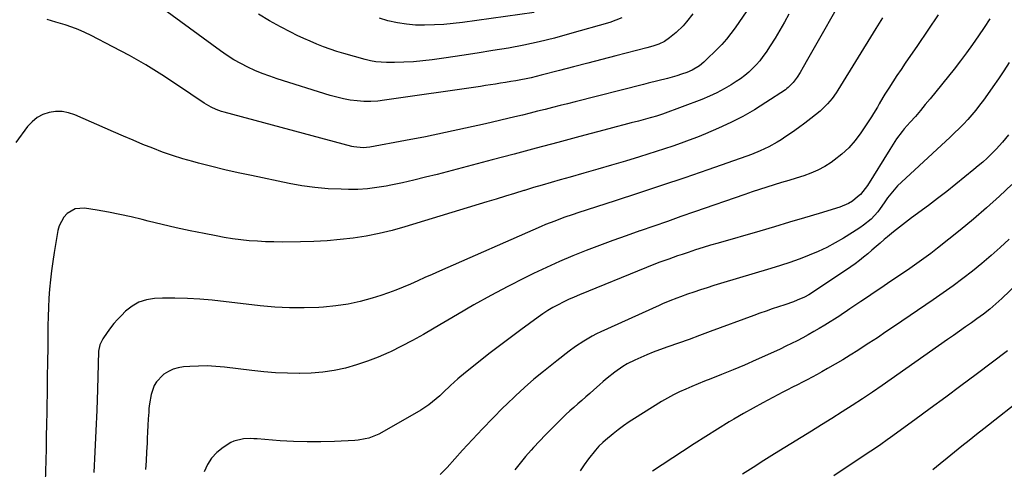
# Model space of a CAD drawing. Units: inches. Extents: x 1916139 to 1921402, y 432506 to 437806.
# Drawn here: x 1920403 to 1920887, y 433798 to 434019 of the extents above; entities that cross this region are included whole.
import ezdxf

# ---------------------------------------------------------------- set-up
doc = ezdxf.new("R2010")
doc.units = ezdxf.units.IN
doc.header["$MEASUREMENT"] = 0
doc.layers.add('7', color=7, linetype='Continuous')
doc.layers.add('8', color=7, linetype='Continuous')

msp = doc.modelspace()

# ---------------------------------------------------------------- linework, layer by layer
at = {"layer": '7', "color": 18}
for points in [[(1920809.84, 434033.14, 1836), (1920791.31, 434000.59, 1836), (1920790.6, 433999.34, 1836), (1920788.48, 433995.56, 1836), (1920787.03, 433993.06, 1836), (1920785.48, 433990.63, 1836), (1920783.66, 433988.05, 1836), (1920781.2, 433985.6, 1836), (1920780.51, 433985.06, 1836), (1920779.8, 433984.56, 1836), (1920770.2, 433978.18, 1836), (1920764.58, 433974.66, 1836), (1920758.85, 433971.37, 1836), (1920752.94, 433968.39, 1836), (1920746.92, 433965.63, 1836), (1920740.52, 433962.9, 1836), (1920736.53, 433961.26, 1836), (1920732.52, 433959.69, 1836), (1920728.48, 433958.23, 1836), (1920724.4, 433956.83, 1836), (1920720.31, 433955.49, 1836), (1920716.21, 433954.17, 1836), (1920712.1, 433952.88, 1836), (1920707.98, 433951.6, 1836), (1920701.08, 433949.48, 1836), (1920694.3, 433947.43, 1836), (1920687.51, 433945.41, 1836), (1920680.71, 433943.45, 1836), (1920673.89, 433941.53, 1836), (1920669, 433940.17, 1836), (1920664.63, 433938.94, 1836), (1920660.26, 433937.68, 1836), (1920655.91, 433936.39, 1836), (1920651.56, 433935.07, 1836), (1920651.18, 433934.96, 1836), (1920646.64, 433933.57, 1836), (1920642.11, 433932.18, 1836), (1920637.57, 433930.8, 1836), (1920633.03, 433929.42, 1836), (1920592.64, 433917.12, 1836), (1920586.39, 433915.38, 1836), (1920580.09, 433913.85, 1836), (1920573.73, 433912.62, 1836), (1920567.32, 433911.59, 1836), (1920560.87, 433910.85, 1836), (1920554.41, 433910.26, 1836), (1920547.93, 433909.92, 1836), (1920541.44, 433909.74, 1836), (1920532.42, 433909.67, 1836), (1920528.32, 433909.69, 1836), (1920524.23, 433909.8, 1836), (1920520.15, 433910.03, 1836), (1920516.06, 433910.33, 1836), (1920511.99, 433910.76, 1836), (1920507.93, 433911.28, 1836), (1920503.89, 433911.92, 1836), (1920499.86, 433912.65, 1836), (1920494.02, 433913.8, 1836), (1920487.09, 433915.22, 1836), (1920480.18, 433916.72, 1836), (1920473.29, 433918.32, 1836), (1920466.42, 433920, 1836), (1920463.59, 433920.71, 1836), (1920458.09, 433922.03, 1836), (1920452.57, 433923.25, 1836), (1920447.02, 433924.33, 1836), (1920441.44, 433925.31, 1836), (1920435.22, 433926.32, 1836), (1920430.61, 433926.01, 1836), (1920426.61, 433923.7, 1836), (1920425.01, 433921.87, 1836), (1920422.75, 433917.69, 1836), (1920422.1, 433915.34, 1836), (1920420.23, 433904.47, 1836), (1920419.53, 433900.01, 1836), (1920418.91, 433895.54, 1836), (1920418.42, 433891.05, 1836), (1920418.02, 433886.56, 1836), (1920417.72, 433882.05, 1836), (1920417.48, 433877.54, 1836), (1920417.32, 433873.03, 1836), (1920417.22, 433868.51, 1836), (1920417.08, 433857.97, 1836), (1920416.98, 433850.66, 1836), (1920416.87, 433843.35, 1836), (1920416.77, 433836.05, 1836), (1920416.66, 433828.74, 1836), (1920416.62, 433826.01, 1836), (1920416.52, 433820.07, 1836), (1920416.4, 433814.12, 1836), (1920416.26, 433808.18, 1836), (1920416.09, 433802.24, 1836), (1920415.62, 433786.56, 1836)], [(1920734.29, 434021.87, 1842), (1920731.1, 434017.84, 1842), (1920729.53, 434016, 1842), (1920726.09, 434012.61, 1842), (1920722.82, 434009.97, 1842), (1920720.27, 434008.29, 1842), (1920717.49, 434007.01, 1842), (1920714.57, 434006.01, 1842), (1920711.61, 434005.17, 1842), (1920696.46, 434001.25, 1842), (1920689.51, 433999.45, 1842), (1920682.56, 433997.64, 1842), (1920675.61, 433995.83, 1842), (1920668.66, 433994.01, 1842), (1920659.72, 433991.66, 1842), (1920657.24, 433991.04, 1842), (1920654.75, 433990.46, 1842), (1920652.25, 433989.92, 1842), (1920649.63, 433989.41, 1842), (1920647.16, 433988.96, 1842), (1920644.7, 433988.52, 1842), (1920642.23, 433988.1, 1842), (1920639.76, 433987.7, 1842), (1920637.28, 433987.31, 1842), (1920634.81, 433986.93, 1842), (1920632.33, 433986.55, 1842), (1920629.85, 433986.19, 1842), (1920582.67, 433979.33, 1842), (1920579.31, 433978.96, 1842), (1920575.94, 433978.77, 1842), (1920572.57, 433978.82, 1842), (1920569.19, 433979.03, 1842), (1920565.84, 433979.48, 1842), (1920562.51, 433980.06, 1842), (1920559.22, 433980.84, 1842), (1920555.96, 433981.75, 1842), (1920529.92, 433989.93, 1842), (1920526.22, 433991.17, 1842), (1920522.57, 433992.52, 1842), (1920518.98, 433994.02, 1842), (1920515.43, 433995.62, 1842), (1920511.97, 433997.39, 1842), (1920508.58, 433999.29, 1842), (1920505.31, 434001.38, 1842), (1920502.11, 434003.59, 1842), (1920462.97, 434032.3, 1842)], [(1920781.44, 434021.65, 1838), (1920779.32, 434017.68, 1838), (1920777.11, 434013.76, 1838), (1920774.77, 434009.92, 1838), (1920772.35, 434006.14, 1838), (1920770.24, 434002.97, 1838), (1920768.74, 434000.85, 1838), (1920767.16, 433998.79, 1838), (1920765.45, 433996.84, 1838), (1920763.67, 433994.95, 1838), (1920761.77, 433993.18, 1838), (1920759.79, 433991.5, 1838), (1920757.71, 433989.95, 1838), (1920755.56, 433988.5, 1838), (1920753.12, 433986.96, 1838), (1920749.64, 433984.92, 1838), (1920746.09, 433983.02, 1838), (1920742.43, 433981.33, 1838), (1920738.71, 433979.79, 1838), (1920719.35, 433972.44, 1838), (1920716.32, 433971.46, 1838), (1920714, 433970.84, 1838), (1920713.23, 433970.64, 1838), (1920707.51, 433969.15, 1838), (1920703.88, 433968.2, 1838), (1920700.26, 433967.25, 1838), (1920696.63, 433966.29, 1838), (1920693, 433965.32, 1838), (1920678.71, 433961.5, 1838), (1920667.94, 433958.62, 1838), (1920657.16, 433955.76, 1838), (1920646.38, 433952.9, 1838), (1920635.6, 433950.05, 1838), (1920608.52, 433942.92, 1838), (1920602.85, 433941.48, 1838), (1920597.17, 433940.1, 1838), (1920591.47, 433938.83, 1838), (1920585.75, 433937.62, 1838), (1920583.44, 433937.16, 1838), (1920578.85, 433936.39, 1838), (1920574.24, 433935.82, 1838), (1920569.61, 433935.56, 1838), (1920564.96, 433935.5, 1838), (1920561.35, 433935.57, 1838), (1920554.9, 433935.88, 1838), (1920548.47, 433936.42, 1838), (1920542.09, 433937.33, 1838), (1920535.73, 433938.46, 1838), (1920517.22, 433942.31, 1838), (1920510.7, 433943.72, 1838), (1920504.2, 433945.2, 1838), (1920497.73, 433946.79, 1838), (1920491.27, 433948.45, 1838), (1920488.45, 433949.2, 1838), (1920483.44, 433950.63, 1838), (1920478.48, 433952.18, 1838), (1920473.58, 433953.89, 1838), (1920468.71, 433955.73, 1838), (1920463.89, 433957.68, 1838), (1920459.08, 433959.66, 1838), (1920454.29, 433961.7, 1838), (1920449.51, 433963.77, 1838), (1920430.41, 433972.2, 1838), (1920427.31, 433973.22, 1838), (1920424.17, 433973.82, 1838), (1920420.97, 433973.8, 1838), (1920417.74, 433973.36, 1838), (1920414.68, 433972.28, 1838), (1920411.86, 433970.82, 1838), (1920409.42, 433968.8, 1838), (1920407.23, 433966.41, 1838), (1920401.41, 433958.51, 1838)], [(1920854.82, 434021.27, 1832), (1920849.85, 434013.78, 1832), (1920844.79, 434006.34, 1832), (1920838.72, 433997.55, 1832), (1920836.66, 433994.53, 1832), (1920834.63, 433991.5, 1832), (1920832.63, 433988.44, 1832), (1920830.65, 433985.37, 1832), (1920828.7, 433982.29, 1832), (1920827.73, 433980.73, 1832), (1920825.87, 433977.58, 1832), (1920824.98, 433975.98, 1832), (1920823.15, 433972.81, 1832), (1920822.18, 433971.26, 1832), (1920821.18, 433969.72, 1832), (1920816.89, 433963.34, 1832), (1920814.05, 433959.57, 1832), (1920810.97, 433956.04, 1832), (1920807.52, 433952.87, 1832), (1920803.82, 433949.93, 1832), (1920802.27, 433948.84, 1832), (1920799.08, 433946.8, 1832), (1920795.78, 433944.98, 1832), (1920792.32, 433943.48, 1832), (1920788.76, 433942.19, 1832), (1920785.1, 433941.07, 1832), (1920781.47, 433939.96, 1832), (1920777.84, 433938.86, 1832), (1920774.21, 433937.77, 1832), (1920770.58, 433936.65, 1832), (1920766.97, 433935.5, 1832), (1920763.37, 433934.3, 1832), (1920759.78, 433933.08, 1832), (1920735.15, 433924.5, 1832), (1920728.44, 433922.16, 1832), (1920721.73, 433919.82, 1832), (1920715.03, 433917.48, 1832), (1920708.32, 433915.15, 1832), (1920708.19, 433915.1, 1832), (1920701.56, 433912.76, 1832), (1920694.93, 433910.37, 1832), (1920688.33, 433907.93, 1832), (1920681.75, 433905.44, 1832), (1920675.21, 433902.83, 1832), (1920668.73, 433900.1, 1832), (1920662.33, 433897.19, 1832), (1920655.98, 433894.15, 1832), (1920651.67, 433892.02, 1832), (1920643.26, 433887.73, 1832), (1920634.92, 433883.32, 1832), (1920626.67, 433878.72, 1832), (1920618.5, 433874, 1832), (1920607.12, 433867.26, 1832), (1920601.82, 433864.21, 1832), (1920596.46, 433861.27, 1832), (1920591.03, 433858.47, 1832), (1920585.55, 433855.76, 1832), (1920584.81, 433855.41, 1832), (1920579.6, 433853.12, 1832), (1920574.31, 433851.04, 1832), (1920568.91, 433849.28, 1832), (1920563.44, 433847.73, 1832), (1920557.87, 433846.56, 1832), (1920552.28, 433845.67, 1832), (1920546.63, 433845.2, 1832), (1920540.95, 433845.02, 1832), (1920540.72, 433845.02, 1832), (1920534.9, 433845.15, 1832), (1920529.09, 433845.42, 1832), (1920523.3, 433845.88, 1832), (1920517.51, 433846.48, 1832), (1920503.95, 433848.11, 1832), (1920499.72, 433848.5, 1832), (1920495.48, 433848.72, 1832), (1920491.24, 433848.71, 1832), (1920486.99, 433848.53, 1832), (1920483.85, 433848.31, 1832), (1920481.26, 433847.9, 1832), (1920478.77, 433847.2, 1832), (1920476.45, 433846.08, 1832), (1920474.23, 433844.68, 1832), (1920473.7, 433844.28, 1832), (1920470.56, 433841.01, 1832), (1920469.44, 433839.06, 1832), (1920467.92, 433834.69, 1832), (1920467.07, 433830.1, 1832), (1920466.84, 433827.78, 1832), (1920466.73, 433826, 1832), (1920466.54, 433822.77, 1832), (1920466.35, 433819.54, 1832), (1920466.19, 433816.31, 1832), (1920466.04, 433813.07, 1832), (1920465.94, 433810.83, 1832), (1920465.72, 433806.48, 1832), (1920465.48, 433802.13, 1832), (1920465.19, 433797.78, 1832)], [(1920699.41, 434019.84, 1844), (1920696.45, 434018.67, 1844), (1920693.42, 434017.65, 1844), (1920673.7, 434011.95, 1844), (1920666.23, 434009.93, 1844), (1920658.73, 434008.07, 1844), (1920651.17, 434006.47, 1844), (1920643.57, 434005.02, 1844), (1920635.94, 434003.75, 1844), (1920628.3, 434002.52, 1844), (1920620.65, 434001.36, 1844), (1920613, 434000.25, 1844), (1920606.11, 433999.28, 1844), (1920601.5, 433998.73, 1844), (1920596.88, 433998.3, 1844), (1920592.24, 433998.06, 1844), (1920587.6, 433997.94, 1844), (1920583.68, 433997.92, 1844), (1920581.01, 433998.02, 1844), (1920578.35, 433998.27, 1844), (1920575.73, 433998.75, 1844), (1920573.12, 433999.38, 1844), (1920562.65, 434002.38, 1844), (1920559.29, 434003.4, 1844), (1920555.95, 434004.49, 1844), (1920552.66, 434005.69, 1844), (1920549.38, 434006.96, 1844), (1920546.15, 434008.33, 1844), (1920542.94, 434009.75, 1844), (1920539.77, 434011.26, 1844), (1920536.62, 434012.83, 1844), (1920531.61, 434015.41, 1844), (1920526.07, 434018.45, 1844), (1920520.66, 434021.69, 1844)], [(1920656.22, 434022.46, 1846), (1920621.04, 434017.63, 1846), (1920616.45, 434017.08, 1846), (1920611.85, 434016.65, 1846), (1920607.23, 434016.37, 1846), (1920602.4, 434016.21, 1846), (1920597.89, 434016.33, 1846), (1920593.42, 434016.69, 1846), (1920588.99, 434017.42, 1846), (1920584.35, 434018.47, 1846), (1920580.14, 434019.72, 1846)], [(1920827.52, 434019.81, 1834), (1920825.9, 434017.21, 1834), (1920824.28, 434014.61, 1834), (1920805.59, 433984.38, 1834), (1920804.67, 433982.94, 1834), (1920802.69, 433980.16, 1834), (1920800.51, 433977.52, 1834), (1920798.09, 433975.12, 1834), (1920796.79, 433974.02, 1834), (1920792.32, 433970.45, 1834), (1920789.33, 433968.13, 1834), (1920786.29, 433965.87, 1834), (1920783.2, 433963.69, 1834), (1920780.06, 433961.57, 1834), (1920777.62, 433959.98, 1834), (1920775.65, 433958.74, 1834), (1920771.59, 433956.46, 1834), (1920767.39, 433954.45, 1834), (1920763.08, 433952.69, 1834), (1920760.89, 433951.89, 1834), (1920741.64, 433945.2, 1834), (1920730.27, 433941.29, 1834), (1920718.88, 433937.43, 1834), (1920707.47, 433933.64, 1834), (1920696.05, 433929.9, 1834), (1920677.77, 433923.97, 1834), (1920675.47, 433923.22, 1834), (1920670.9, 433921.65, 1834), (1920666.36, 433920, 1834), (1920661.88, 433918.22, 1834), (1920659.66, 433917.27, 1834), (1920609.69, 433895.34, 1834), (1920606.13, 433893.76, 1834), (1920602.56, 433892.18, 1834), (1920599.01, 433890.58, 1834), (1920595.45, 433888.97, 1834), (1920591.88, 433887.43, 1834), (1920588.27, 433885.97, 1834), (1920584.61, 433884.65, 1834), (1920580.91, 433883.42, 1834), (1920576.64, 433882.09, 1834), (1920570.74, 433880.48, 1834), (1920564.79, 433879.15, 1834), (1920558.76, 433878.26, 1834), (1920552.67, 433877.66, 1834), (1920550.42, 433877.52, 1834), (1920543.18, 433877.25, 1834), (1920535.94, 433877.25, 1834), (1920528.71, 433877.63, 1834), (1920521.49, 433878.28, 1834), (1920497.97, 433881.02, 1834), (1920491.87, 433881.59, 1834), (1920485.77, 433881.98, 1834), (1920479.66, 433882.1, 1834), (1920473.53, 433882.03, 1834), (1920469.66, 433881.91, 1834), (1920465.67, 433881.31, 1834), (1920461.92, 433880.16, 1834), (1920458.54, 433878.2, 1834), (1920455.39, 433875.68, 1834), (1920453.34, 433873.61, 1834), (1920451.47, 433871.62, 1834), (1920449.67, 433869.58, 1834), (1920447.98, 433867.44, 1834), (1920446.36, 433865.24, 1834), (1920444.19, 433862.12, 1834), (1920442.69, 433859.17, 1834), (1920442.1, 433855.93, 1834), (1920441.53, 433837.19, 1834), (1920441.18, 433826.99, 1834), (1920440.77, 433816.79, 1834), (1920440.27, 433806.59, 1834), (1920439.72, 433796.4, 1834)], [(1920889.77, 433997.86, 1828), (1920887.14, 433993.9, 1828), (1920884.49, 433989.95, 1828), (1920881.79, 433986.03, 1828), (1920879.06, 433982.13, 1828), (1920877.1, 433979.37, 1828), (1920875.28, 433976.91, 1828), (1920873.4, 433974.49, 1828), (1920871.43, 433972.14, 1828), (1920869.4, 433969.84, 1828), (1920867.3, 433967.61, 1828), (1920865.16, 433965.41, 1828), (1920862.97, 433963.27, 1828), (1920860.74, 433961.16, 1828), (1920836.79, 433939.06, 1828), (1920834.96, 433937.25, 1828), (1920833.2, 433935.38, 1828), (1920831.58, 433933.39, 1828), (1920830.04, 433931.33, 1828), (1920828.35, 433928.92, 1828), (1920826.4, 433926.21, 1828), (1920825.14, 433924.52, 1828), (1920821.89, 433920.98, 1828), (1920818.14, 433917.97, 1828), (1920816.41, 433916.71, 1828), (1920812.83, 433914.36, 1828), (1920808.39, 433911.63, 1828), (1920804.29, 433909.26, 1828), (1920800.11, 433907.03, 1828), (1920795.83, 433905.03, 1828), (1920791.47, 433903.16, 1828), (1920791.19, 433903.05, 1828), (1920786.62, 433901.31, 1828), (1920782.01, 433899.64, 1828), (1920777.37, 433898.1, 1828), (1920772.69, 433896.64, 1828), (1920747.84, 433889.24, 1828), (1920744.54, 433888.23, 1828), (1920741.24, 433887.2, 1828), (1920737.96, 433886.12, 1828), (1920734.69, 433885.02, 1828), (1920731.71, 433883.99, 1828), (1920728.16, 433882.74, 1828), (1920726.4, 433882.09, 1828), (1920722.89, 433880.74, 1828), (1920719.42, 433879.29, 1828), (1920717.7, 433878.54, 1828), (1920689.04, 433865.55, 1828), (1920686.87, 433864.51, 1828), (1920684.74, 433863.41, 1828), (1920680.61, 433860.96, 1828), (1920676.61, 433858.29, 1828), (1920673.48, 433855.99, 1828), (1920671.94, 433854.8, 1828), (1920668.88, 433852.41, 1828), (1920667.35, 433851.2, 1828), (1920660.83, 433846.03, 1828), (1920656.12, 433842.17, 1828), (1920651.49, 433838.2, 1828), (1920647.01, 433834.07, 1828), (1920642.61, 433829.84, 1828), (1920641.01, 433828.25, 1828), (1920635.92, 433823.11, 1828), (1920630.89, 433817.91, 1828), (1920625.94, 433812.64, 1828), (1920621.05, 433807.31, 1828), (1920613.43, 433798.88, 1828), (1920609.99, 433795.39, 1828)], [(1920889.44, 433962.29, 1826), (1920886.51, 433958.68, 1826), (1920883.38, 433955.25, 1826), (1920881.74, 433953.61, 1826), (1920878.89, 433950.9, 1826), (1920876.77, 433948.97, 1826), (1920874.61, 433947.09, 1826), (1920872.42, 433945.25, 1826), (1920868.04, 433941.67, 1826), (1920863.6, 433938.1, 1826), (1920859.14, 433934.57, 1826), (1920854.62, 433931.1, 1826), (1920850.07, 433927.68, 1826), (1920841.71, 433921.48, 1826), (1920838.74, 433919.23, 1826), (1920835.79, 433916.94, 1826), (1920832.89, 433914.6, 1826), (1920830.02, 433912.22, 1826), (1920828.37, 433910.83, 1826), (1920826.35, 433909.11, 1826), (1920824.32, 433907.39, 1826), (1920822.31, 433905.67, 1826), (1920820.29, 433903.94, 1826), (1920818.25, 433902.24, 1826), (1920816.17, 433900.59, 1826), (1920814.04, 433899.02, 1826), (1920811.87, 433897.49, 1826), (1920794.6, 433885.79, 1826), (1920791.35, 433883.78, 1826), (1920789.1, 433882.58, 1826), (1920785.61, 433881.01, 1826), (1920783.78, 433880.3, 1826), (1920779.51, 433878.81, 1826), (1920776.3, 433877.77, 1826), (1920773.27, 433876.77, 1826), (1920770.25, 433875.74, 1826), (1920767.25, 433874.68, 1826), (1920764.25, 433873.58, 1826), (1920742.78, 433865.6, 1826), (1920737.61, 433863.69, 1826), (1920732.44, 433861.8, 1826), (1920727.25, 433859.94, 1826), (1920722.05, 433858.1, 1826), (1920717.9, 433856.63, 1826), (1920714.8, 433855.49, 1826), (1920711.72, 433854.28, 1826), (1920708.68, 433852.98, 1826), (1920705.67, 433851.61, 1826), (1920701.93, 433849.75, 1826), (1920699.83, 433848.55, 1826), (1920695.85, 433845.77, 1826), (1920692.08, 433842.69, 1826), (1920690.23, 433841.1, 1826), (1920688.4, 433839.49, 1826), (1920685.62, 433836.99, 1826), (1920683.66, 433835.25, 1826), (1920681.7, 433833.51, 1826), (1920679.72, 433831.8, 1826), (1920677.74, 433830.09, 1826), (1920675.77, 433828.37, 1826), (1920673.82, 433826.62, 1826), (1920671.9, 433824.84, 1826), (1920670.01, 433823.03, 1826), (1920667.71, 433820.79, 1826), (1920664.71, 433817.81, 1826), (1920661.75, 433814.81, 1826), (1920658.84, 433811.75, 1826), (1920655.97, 433808.66, 1826), (1920654.81, 433807.39, 1826), (1920652.01, 433804.22, 1826), (1920649.29, 433800.97, 1826), (1920646.69, 433797.63, 1826)], [(1920891.15, 433937.98, 1824), (1920884.98, 433932.13, 1824), (1920878.69, 433926.41, 1824), (1920872.24, 433920.88, 1824), (1920865.67, 433915.49, 1824), (1920854.58, 433906.64, 1824), (1920851.24, 433904.05, 1824), (1920847.86, 433901.51, 1824), (1920844.42, 433899.06, 1824), (1920840.94, 433896.66, 1824), (1920829.91, 433889.26, 1824), (1920826.63, 433887.06, 1824), (1920823.35, 433884.85, 1824), (1920820.07, 433882.63, 1824), (1920816.79, 433880.42, 1824), (1920811.49, 433876.82, 1824), (1920810.25, 433875.97, 1824), (1920807.16, 433873.85, 1824), (1920806.53, 433873.45, 1824), (1920799.09, 433868.82, 1824), (1920796.43, 433867.2, 1824), (1920793.75, 433865.62, 1824), (1920791.03, 433864.09, 1824), (1920788.29, 433862.61, 1824), (1920785.52, 433861.17, 1824), (1920782.74, 433859.77, 1824), (1920779.94, 433858.4, 1824), (1920777.12, 433857.07, 1824), (1920770.97, 433854.21, 1824), (1920765.36, 433851.67, 1824), (1920759.73, 433849.2, 1824), (1920754.06, 433846.82, 1824), (1920748.36, 433844.51, 1824), (1920743.14, 433842.45, 1824), (1920740.03, 433841.21, 1824), (1920736.92, 433839.95, 1824), (1920733.83, 433838.67, 1824), (1920730.74, 433837.38, 1824), (1920727.69, 433836, 1824), (1920724.69, 433834.53, 1824), (1920721.76, 433832.93, 1824), (1920718.88, 433831.23, 1824), (1920705.62, 433822.99, 1824), (1920702.88, 433821.21, 1824), (1920700.19, 433819.35, 1824), (1920697.58, 433817.39, 1824), (1920695.02, 433815.35, 1824), (1920691.31, 433812.27, 1824), (1920690, 433811.14, 1824), (1920688.12, 433809.35, 1824), (1920686.41, 433807.4, 1824), (1920683.04, 433803.09, 1824), (1920680.89, 433800.2, 1824), (1920678.84, 433797.25, 1824)], [(1920889.72, 433911.15, 1822), (1920885.37, 433907.04, 1822), (1920880.94, 433903.03, 1822), (1920876.39, 433899.16, 1822), (1920871.75, 433895.38, 1822), (1920867.01, 433891.72, 1822), (1920862.22, 433888.13, 1822), (1920857.36, 433884.65, 1822), (1920852.45, 433881.23, 1822), (1920833.36, 433868.26, 1822), (1920829.18, 433865.44, 1822), (1920824.99, 433862.64, 1822), (1920820.77, 433859.88, 1822), (1920816.54, 433857.14, 1822), (1920815.35, 433856.37, 1822), (1920811.68, 433854.07, 1822), (1920807.99, 433851.8, 1822), (1920804.27, 433849.61, 1822), (1920800.51, 433847.45, 1822), (1920797.7, 433845.87, 1822), (1920795.32, 433844.56, 1822), (1920792.94, 433843.26, 1822), (1920790.54, 433842, 1822), (1920788.12, 433840.75, 1822), (1920785.7, 433839.52, 1822), (1920783.29, 433838.28, 1822), (1920780.88, 433837.04, 1822), (1920778.47, 433835.78, 1822), (1920773.56, 433833.22, 1822), (1920768.73, 433830.64, 1822), (1920763.92, 433828.02, 1822), (1920759.15, 433825.31, 1822), (1920754.42, 433822.55, 1822), (1920752.17, 433821.22, 1822), (1920746.36, 433817.71, 1822), (1920740.59, 433814.14, 1822), (1920734.88, 433810.48, 1822), (1920729.21, 433806.76, 1822), (1920714.46, 433796.94, 1822)], [(1920889.01, 433856.24, 1818), (1920873.59, 433844.6, 1818), (1920866.09, 433838.97, 1818), (1920858.57, 433833.36, 1818), (1920851.02, 433827.79, 1818), (1920843.46, 433822.24, 1818), (1920831.47, 433813.5, 1818), (1920829.88, 433812.35, 1818), (1920826.67, 433810.11, 1818), (1920825.04, 433809.01, 1818), (1920821.78, 433806.83, 1818), (1920818.51, 433804.67, 1818), (1920803.54, 433794.78, 1818)], [(1920898.07, 433834.15, 1816), (1920877.26, 433817.87, 1816), (1920873.65, 433815.03, 1816), (1920870.05, 433812.17, 1816), (1920866.46, 433809.29, 1816), (1920862.9, 433806.39, 1816), (1920859.34, 433803.47, 1816), (1920855.79, 433800.55, 1816), (1920852.25, 433797.62, 1816)]]:
    msp.add_polyline3d(points, dxfattribs=at)
at = {"layer": '8', "color": 18}
for points in [[(1920764.47, 434028.56, 1840), (1920755, 434015, 1840), (1920752.92, 434012.19, 1840), (1920750.75, 434009.45, 1840), (1920748.44, 434006.84, 1840), (1920746.03, 434004.31, 1840), (1920740.71, 433998.99, 1840), (1920739.68, 433998.04, 1840), (1920737.49, 433996.29, 1840), (1920733.87, 433994.15, 1840), (1920731.28, 433993.07, 1840), (1920728.75, 433992.19, 1840), (1920726.44, 433991.42, 1840), (1920721.77, 433990.05, 1840), (1920717.05, 433988.87, 1840), (1920712.33, 433987.7, 1840), (1920709.97, 433987.11, 1840), (1920676.36, 433978.61, 1840), (1920672.67, 433977.67, 1840), (1920668.98, 433976.74, 1840), (1920665.29, 433975.8, 1840), (1920661.6, 433974.86, 1840), (1920657.91, 433973.92, 1840), (1920654.21, 433973, 1840), (1920650.51, 433972.1, 1840), (1920646.81, 433971.22, 1840), (1920632.25, 433967.79, 1840), (1920622.47, 433965.56, 1840), (1920612.66, 433963.43, 1840), (1920602.83, 433961.43, 1840), (1920592.98, 433959.54, 1840), (1920575.48, 433956.3, 1840), (1920572.12, 433955.98, 1840), (1920567.64, 433956.42, 1840), (1920566.54, 433956.68, 1840), (1920503.83, 433973.48, 1840), (1920502.54, 433973.87, 1840), (1920499.99, 433974.78, 1840), (1920497.52, 433975.9, 1840), (1920494.02, 433977.95, 1840), (1920480.92, 433986.82, 1840), (1920473.16, 433991.87, 1840), (1920465.29, 433996.73, 1840), (1920457.25, 434001.3, 1840), (1920449.1, 434005.68, 1840), (1920438.41, 434011.17, 1840), (1920435.29, 434012.68, 1840), (1920432.12, 434014.06, 1840), (1920428.88, 434015.28, 1840), (1920425.59, 434016.39, 1840), (1920423.31, 434017.09, 1840), (1920421.13, 434017.75, 1840), (1920416.75, 434019.03, 1840)], [(1920880.24, 434019.45, 1830), (1920877.52, 434015.18, 1830), (1920874.73, 434010.96, 1830), (1920871.84, 434006.8, 1830), (1920868.88, 434002.7, 1830), (1920865.82, 433998.67, 1830), (1920862.69, 433994.69, 1830), (1920850.93, 433980.11, 1830), (1920848.54, 433977.19, 1830), (1920846.12, 433974.29, 1830), (1920843.66, 433971.42, 1830), (1920841.18, 433968.58, 1830), (1920838.21, 433965.24, 1830), (1920837.22, 433964.07, 1830), (1920834.47, 433960.37, 1830), (1920831.96, 433956.49, 1830), (1920831.14, 433955.18, 1830), (1920820.13, 433937.45, 1830), (1920819.07, 433935.91, 1830), (1920816.64, 433933.08, 1830), (1920815.27, 433931.8, 1830), (1920812.72, 433929.82, 1830), (1920810.78, 433928.6, 1830), (1920806.52, 433926.82, 1830), (1920796.4, 433923.75, 1830), (1920789.09, 433921.55, 1830), (1920781.77, 433919.37, 1830), (1920774.45, 433917.21, 1830), (1920767.12, 433915.07, 1830), (1920746.73, 433909.16, 1830), (1920743.01, 433908.06, 1830), (1920739.31, 433906.93, 1830), (1920735.61, 433905.76, 1830), (1920731.93, 433904.57, 1830), (1920729, 433903.6, 1830), (1920726.79, 433902.85, 1830), (1920722.39, 433901.31, 1830), (1920718.02, 433899.7, 1830), (1920715.84, 433898.87, 1830), (1920711.5, 433897.15, 1830), (1920678.52, 433883.74, 1830), (1920675.84, 433882.61, 1830), (1920673.19, 433881.42, 1830), (1920670.57, 433880.16, 1830), (1920667.98, 433878.85, 1830), (1920665.44, 433877.45, 1830), (1920662.94, 433875.97, 1830), (1920660.52, 433874.38, 1830), (1920658.14, 433872.72, 1830), (1920649.68, 433866.54, 1830), (1920644.42, 433862.64, 1830), (1920639.19, 433858.7, 1830), (1920634.01, 433854.68, 1830), (1920628.87, 433850.62, 1830), (1920622.43, 433845.47, 1830), (1920618.7, 433842.35, 1830), (1920615.12, 433839.06, 1830), (1920611.57, 433835.73, 1830), (1920609.83, 433834.13, 1830), (1920606.28, 433831.03, 1830), (1920604.43, 433829.59, 1830), (1920600.48, 433827.04, 1830), (1920581.42, 433816.08, 1830), (1920579.86, 433815.26, 1830), (1920578.27, 433814.5, 1830), (1920574.95, 433813.3, 1830), (1920573.24, 433812.85, 1830), (1920569.77, 433812.25, 1830), (1920568.02, 433812.1, 1830), (1920558.13, 433811.6, 1830), (1920551.42, 433811.39, 1830), (1920544.71, 433811.36, 1830), (1920538.01, 433811.58, 1830), (1920531.31, 433811.97, 1830), (1920520.11, 433812.84, 1830), (1920518.43, 433812.94, 1830), (1920516.75, 433813, 1830), (1920513.38, 433812.98, 1830), (1920508.63, 433811.83, 1830), (1920507.17, 433811.06, 1830), (1920503.3, 433808.59, 1830), (1920500.27, 433806.19, 1830), (1920497.65, 433803.47, 1830), (1920495.64, 433800.28, 1830), (1920494.04, 433796.76, 1830)], [(1920934.84, 433928.57, 1820), (1920886.22, 433881.92, 1820), (1920884.77, 433880.56, 1820), (1920881.78, 433877.94, 1820), (1920880.24, 433876.67, 1820), (1920877.1, 433874.23, 1820), (1920875.5, 433873.04, 1820), (1920873.89, 433871.87, 1820), (1920871.26, 433870.01, 1820), (1920868.33, 433867.92, 1820), (1920865.39, 433865.84, 1820), (1920862.44, 433863.77, 1820), (1920859.5, 433861.69, 1820), (1920827.41, 433839.2, 1820), (1920822.53, 433835.83, 1820), (1920817.62, 433832.52, 1820), (1920812.65, 433829.29, 1820), (1920807.65, 433826.12, 1820), (1920802.62, 433822.98, 1820), (1920797.59, 433819.85, 1820), (1920792.55, 433816.73, 1820), (1920787.51, 433813.6, 1820), (1920774.36, 433805.46, 1820), (1920769.12, 433802.19, 1820), (1920763.89, 433798.9, 1820), (1920758.69, 433795.56, 1820)]]:
    msp.add_polyline3d(points, dxfattribs=at)

doc.saveas('drawing.dxf')
